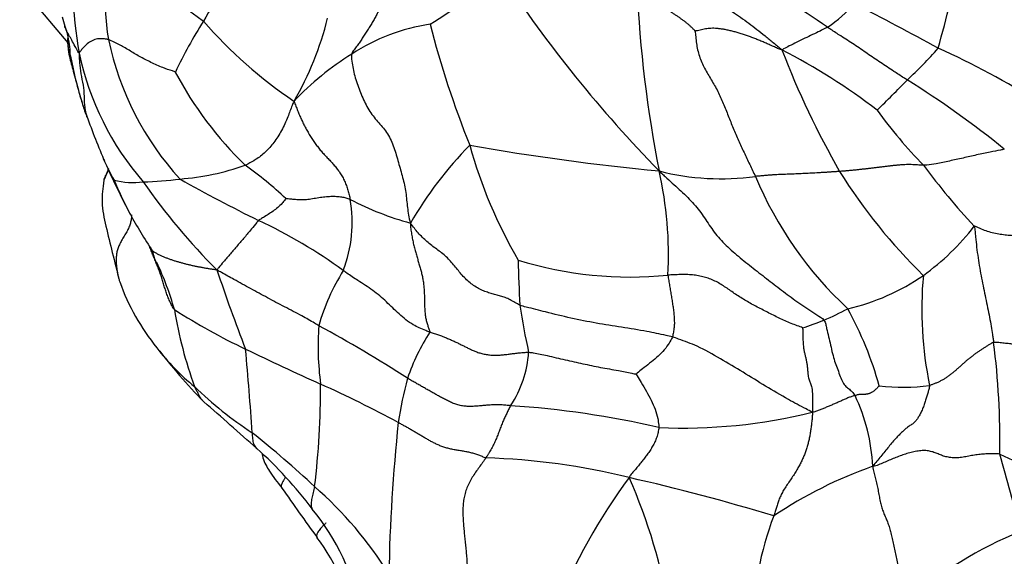
# Model space of a CAD drawing. Units: millimetres. Extents: x 0 to 1464, y 0 to 2760.
# Drawn here: x 174 to 207, y 2153 to 2171 of the extents above; entities that cross this region are included whole.
import ezdxf
from ezdxf import colors
from ezdxf.entities.mleader import LeaderData, LeaderLine
from ezdxf.math import Vec2, Vec3

# ---------------------------------------------------------------- set-up
doc = ezdxf.new("R2010")
doc.units = ezdxf.units.MM
doc.layers.add('DV7_Défaut', color=7, linetype='Continuous')
doc.layers.add('Défaut', color=7, linetype='Continuous')

# ---------------------------------------------------------------- blocks, each defined once
blk = doc.blocks.new('_DOT')
at = {"color": 0}
blk.add_line((0, 0), (-1, 0), dxfattribs=at)
at = {"color": 0, "const_width": 0.333}
blk.add_lwpolyline([(-0.1665, 0, 1), (0.1665, 0, 1)], format="xyb", close=True, dxfattribs=at)
blk = doc.blocks.new('SE6')
at = {"layer": 'DV7_Défaut', "color": 7, "linetype": 'Continuous'}
blk.add_line((117.876, 2238.261), (175.142, 2170.013), dxfattribs=at)
for centre, radius, start, end in [((185.524, 2171.631), 9.126, 164.0633, 189.5362), ((190.086, 2172.228), 14.784, 174.0123, 190.0183), ((219.1, 2148.325), 45.289, 147.0555, 150.3269), ((126.561, 2191.189), 81.009, 344.7104, 346.97018), ((219.764, 2189.586), 21.944, 229.4002, 241.7928), ((164.198, 2207.094), 43.234, 302.5277, 306.4183), ((227.918, 2197.515), 45.647, 213.5246, 224.2553), ((181.52, 2142.543), 34.074, 55.2507, 60.8939), ((236.203, 2173.772), 41.774, 182.5785, 191.1973), ((197.63, 2175.332), 5.826, 304.6398, 316.7066), ((109.618, 1994.942), 199.063, 61.4673, 62.39112), ((190.617, 2175.219), 16.254, 195.4432, 196.5948), ((193.373, 2162.091), 16.14, 147.5752, 154.5842), ((191.771, 2181.249), 15.964, 221.1433, 235.9156), ((173.52, 2173.43), 10.76, 329.8627, 346.1215), ((178.695, 2171.643), 3.808, 196.2526, 200.6024), ((188.459, 2163.972), 6.747, 98.636, 122.9826), ((219.944, 2179.006), 33.557, 194.4308, 201.8199), ((172.155, 2169.552), 3.072, 1.0527, 14.172), ((186.433, 2172.21), 10.127, 191.9126, 222.3639), ((227.431, 2180.541), 30.034, 201.0156, 209.7374), ((189.433, 2150.456), 21.732, 52.6158, 62.7155), ((192.995, 2180.211), 15.649, 312.9036, 318.4264), ((193.147, 2144.15), 28.157, 57.8519, 65.7709), ((188.987, 2172.139), 13.992, 190.4202, 197.5703), ((185.14, 2171.719), 9.832, 192.1106, 220.8724), ((189.926, 2161.35), 9.747, 121.8268, 136.76), ((189.858, 2174.839), 12.501, 207.749, 225.9723), ((167.051, 2204.179), 50.939, 314.301, 315.9283), ((186.854, 2141.706), 31.834, 50.864, 58.1575), ((182.019, 2169.877), 6.67, 197.0955, 201.02), ((188.987, 2172.139), 13.992, 197.5703, 197.856), ((216.279, 2177.642), 16.875, 216, 224.3208), ((200.674, 2176.394), 26.419, 199.3957, 203.0167), ((198.522, 2157.037), 13.597, 135.7017, 149.7441), ((203.224, 2248.753), 83.477, 260.04372, 264.50122), ((204.816, 2170.996), 16.635, 195.5618, 210.2022), ((187.8, 2171.366), 12.616, 204.8176, 208.5095), ((199.094, 2175.931), 24.784, 203.4663, 203.6319), ((199.094, 2175.931), 24.784, 204.0136, 208.2595), ((178.265, 2174.184), 8.825, 274.4542, 289.2197), ((172.93, 2154.385), 14.12, 47.0489, 54.2953), ((197.321, 2173.761), 8.368, 255.4883, 278.0531), ((182.66, 2162.823), 12.881, 356.8702, 12.7208), ((222.722, 2179.451), 22.973, 216.296, 223.0132), ((190.674, 2171.257), 15.161, 202.9542, 207.4783), ((177.373, 2168.061), 2.795, 256.3664, 276.8332), ((177.122, 2180.364), 15.09, 272.2168, 276.9614), ((203.925, 2209.546), 50.733, 240.5098, 243.9214), ((210.497, 2170.504), 13.014, 202.7308, 227.04), ((217.5, 2175.738), 19.044, 212.011, 225.6848), ((196.051, 2178.103), 22.38, 214.9398, 224.934), ((180.229, 2163.907), 4.572, 339.091, 9.8594), ((189.641, 2174.192), 10.695, 242.6809, 254.4676), ((190.674, 2171.257), 15.161, 207.4783, 207.7076), ((189.596, 2170.773), 13.976, 208.0043, 214.0953), ((174.011, 2147.829), 17.852, 54.0179, 64.7616), ((199.255, 2168.96), 8.445, 305.8166, 322.1674), ((179.471, 2163.176), 1.469, 189.3104, 207.5416), ((168.85, 2158.17), 10.295, 15.6542, 25.1587), ((194.237, 2174.97), 12.914, 252.895, 275.7069), ((214.72, 2162.803), 24.281, 180.4147, 184.0305), ((234.653, 2180.434), 57.387, 198.42549, 201.27858), ((190.499, 2158.486), 7.096, 147.7245, 164.3295), ((199.955, 2168.257), 7.467, 282.9464, 304.6126), ((216.575, 2160.94), 12.433, 174.5944, 191.914), ((184.013, 2164.435), 7.549, 199.6852, 219.3019), ((211.632, 2164.157), 21.354, 188.2396, 192.5941), ((197.423, 2168.745), 8.831, 292.6337, 298.4398), ((191.063, 2155.142), 12.071, 15.4573, 28.925), ((193.206, 2163.338), 14.64, 189.3961, 199.9917), ((190.737, 2179.7), 22.249, 237.4394, 244.5565), ((193.427, 2159.701), 9.785, 175.8876, 187.5358), ((162.512, 2121.308), 44.452, 57.0631, 61.5815), ((198.487, 2165.886), 5.783, 286.1036, 293.8004), ((193.031, 2156.495), 6.695, 146.585, 161.5426), ((184.896, 2164.923), 8.551, 218.0543, 230.4253), ((195.252, 2172.831), 21.573, 217.6488, 224.1006), ((180.588, 2156.511), 26.207, 358.974, 7.2808), ((235.802, 2273.165), 126.011, 244.31106, 245.58979), ((87.531, 2150.789), 94.062, 3.64396, 5.37992), ((187.118, 2159.728), 3.681, 326.2921, 356.4598), ((188.767, 2167.965), 13.402, 225.9488, 236.6677), ((156.447, 2158.262), 27.28, 352.9979, 0.3282), ((167.543, 2122.344), 39.538, 61.5694, 65.8379), ((197.741, 2155.513), 11.487, 164.3332, 171.9916), ((203.493, 2165.308), 6.995, 263.4678, 277.5246), ((196.073, 2155.301), 6.414, 2.9087, 25.1822), ((91.429, 2056.003), 134.791, 48.0367, 49.05616), ((188.168, 2126.548), 31.202, 76.944, 86.3024), ((196.009, 2175.451), 18.525, 267.5476, 283.7922), ((243.849, 2150.968), 57.81, 173.89774, 179.01675), ((160.37, 2130.273), 33.828, 46.8078, 51.5551), ((171.981, 2145.534), 14.358, 37.0018, 48.1647), ((160.731, 2142.349), 48.052, 13.3136, 16.5566), ((210.819, 2164.038), 8.953, 243.2641, 276.4129), ((188.645, 2132.801), 23.12, 76.0821, 88.2824), ((207.482, 2141.449), 15.034, 109.4367, 123.8122), ((210.417, 2143.217), 20.184, 143.4316, 158.025), ((179.104, 2088.385), 68.542, 73.02468, 77.27119), ((176.323, 2147.376), 19.537, 9.6366, 23.7434), ((264.339, 2212.007), 99.873, 214.88342, 216.0642), ((174.948, 2145.105), 13.045, 31.6988, 48.903), ((177.274, 2149.13), 7.972, 11.0707, 39.258), ((209.842, 2149.909), 11.459, 159.4028, 178.6125), ((212.805, 2140.433), 14.027, 112.2585, 130.8381), ((177.503, 2148.686), 7.598, 11.6042, 36.5657)]:
    blk.add_arc(centre, radius, start, end, dxfattribs=at)
for points in [[(176.749, 2174.137), (176.732, 2174.089), (176.71, 2173.989), (176.711, 2173.83), (176.755, 2173.659), (176.834, 2173.481), (176.931, 2173.305), (177.029, 2173.134), (177.123, 2172.971), (177.219, 2172.815), (177.324, 2172.663), (177.44, 2172.514), (177.567, 2172.369), (177.703, 2172.229), (177.851, 2172.094), (178.009, 2171.963), (178.175, 2171.835), (178.348, 2171.712), (178.528, 2171.592), (178.711, 2171.474), (178.894, 2171.357), (179.071, 2171.239), (179.241, 2171.119), (179.409, 2170.997), (179.579, 2170.874), (179.694, 2170.792), (179.749, 2170.746)], [(186.707, 2173.092), (186.675, 2173.023), (186.614, 2172.921), (186.523, 2172.768), (186.433, 2172.614), (186.345, 2172.459), (186.262, 2172.304), (186.183, 2172.149), (186.11, 2171.994), (186.04, 2171.841), (185.972, 2171.69), (185.906, 2171.541), (185.84, 2171.396), (185.774, 2171.254), (185.707, 2171.115), (185.637, 2170.979), (185.563, 2170.843), (185.485, 2170.707), (185.403, 2170.571), (185.318, 2170.436), (185.232, 2170.301), (185.145, 2170.168), (185.058, 2170.038), (184.966, 2169.907), (184.864, 2169.771), (184.796, 2169.683), (184.785, 2169.632)], [(196.453, 2170.399), (196.444, 2170.413), (196.402, 2170.46), (196.335, 2170.528), (196.264, 2170.596), (196.187, 2170.662), (196.106, 2170.727), (196.021, 2170.79), (195.934, 2170.851), (195.846, 2170.912), (195.757, 2170.971), (195.667, 2171.03), (195.577, 2171.089), (195.486, 2171.147), (195.393, 2171.204), (195.3, 2171.26), (195.208, 2171.317), (195.116, 2171.375), (195.027, 2171.435), (194.942, 2171.496), (194.859, 2171.56), (194.779, 2171.625), (194.7, 2171.691), (194.623, 2171.757), (194.547, 2171.824), (194.497, 2171.87), (194.472, 2171.892)], [(196.453, 2170.399), (196.45, 2170.359), (196.465, 2170.211), (196.489, 2169.991), (196.529, 2169.773), (196.588, 2169.557), (196.669, 2169.347), (196.768, 2169.144), (196.879, 2168.948), (196.996, 2168.755), (197.11, 2168.561), (197.217, 2168.362), (197.314, 2168.159), (197.404, 2167.952), (197.489, 2167.743), (197.572, 2167.533), (197.654, 2167.322), (197.739, 2167.112), (197.825, 2166.904), (197.915, 2166.696), (198.009, 2166.49), (198.106, 2166.286), (198.203, 2166.082), (198.3, 2165.879), (198.397, 2165.677), (198.461, 2165.542), (198.494, 2165.475)], [(199.395, 2169.77), (199.332, 2169.783), (199.243, 2169.821), (199.104, 2169.887), (198.964, 2169.951), (198.823, 2170.013), (198.683, 2170.073), (198.542, 2170.13), (198.402, 2170.185), (198.261, 2170.236), (198.12, 2170.285), (197.98, 2170.33), (197.841, 2170.371), (197.703, 2170.407), (197.568, 2170.439), (197.437, 2170.466), (197.311, 2170.485), (197.194, 2170.499), (197.084, 2170.505), (196.983, 2170.503), (196.887, 2170.496), (196.796, 2170.484), (196.708, 2170.467), (196.62, 2170.446), (196.528, 2170.424), (196.465, 2170.41), (196.453, 2170.399)], [(184.785, 2169.632), (184.77, 2169.556), (184.788, 2169.389), (184.826, 2169.137), (184.885, 2168.886), (184.964, 2168.635), (185.056, 2168.385), (185.158, 2168.138), (185.27, 2167.9), (185.399, 2167.678), (185.546, 2167.479), (185.705, 2167.298), (185.864, 2167.119), (186.007, 2166.923), (186.125, 2166.7), (186.219, 2166.456), (186.298, 2166.203), (186.372, 2165.947), (186.445, 2165.692), (186.516, 2165.437), (186.578, 2165.182), (186.623, 2164.926), (186.651, 2164.671), (186.675, 2164.416), (186.712, 2164.161), (186.745, 2163.991), (186.777, 2163.888)], [(182.825, 2168.028), (182.846, 2167.969), (182.887, 2167.864), (182.947, 2167.709), (183.009, 2167.558), (183.074, 2167.409), (183.144, 2167.261), (183.22, 2167.115), (183.301, 2166.972), (183.386, 2166.831), (183.475, 2166.694), (183.569, 2166.56), (183.666, 2166.431), (183.768, 2166.308), (183.874, 2166.191), (183.982, 2166.078), (184.09, 2165.965), (184.195, 2165.848), (184.295, 2165.725), (184.388, 2165.595), (184.472, 2165.458), (184.545, 2165.313), (184.605, 2165.162), (184.655, 2165.006), (184.698, 2164.848), (184.724, 2164.742), (184.733, 2164.69)], [(175.759, 2167.604), (175.769, 2167.564), (175.78, 2167.524), (175.793, 2167.485)], [(176.521, 2165.743), (176.481, 2165.616), (176.425, 2165.485), (176.364, 2165.342)], [(195.225, 2165.66), (195.332, 2165.555), (195.49, 2165.41), (195.727, 2165.194), (195.965, 2164.979), (196.197, 2164.761), (196.412, 2164.538), (196.601, 2164.304), (196.767, 2164.064), (196.924, 2163.822), (197.092, 2163.584), (197.282, 2163.353), (197.498, 2163.13), (197.732, 2162.916), (197.978, 2162.707), (198.231, 2162.504), (198.486, 2162.303), (198.742, 2162.104), (198.997, 2161.905), (199.253, 2161.707), (199.51, 2161.511), (199.771, 2161.319), (200.036, 2161.132), (200.304, 2160.951), (200.576, 2160.775), (200.758, 2160.66), (200.821, 2160.594)], [(204.207, 2165.852), (204.171, 2165.852), (204.1, 2165.856), (203.996, 2165.863), (203.891, 2165.869), (203.786, 2165.875), (203.678, 2165.876), (203.566, 2165.873), (203.449, 2165.866), (203.33, 2165.856), (203.207, 2165.843), (203.084, 2165.829), (202.959, 2165.814), (202.835, 2165.799), (202.711, 2165.783), (202.587, 2165.768), (202.463, 2165.753), (202.339, 2165.739), (202.215, 2165.725), (202.091, 2165.711), (201.967, 2165.697), (201.844, 2165.685), (201.72, 2165.673), (201.597, 2165.662), (201.475, 2165.652), (201.393, 2165.646), (201.352, 2165.643)], [(201.352, 2165.643), (201.312, 2165.64), (201.232, 2165.634), (201.112, 2165.626), (200.992, 2165.618), (200.873, 2165.61), (200.754, 2165.603), (200.635, 2165.596), (200.517, 2165.589), (200.399, 2165.582), (200.28, 2165.576), (200.162, 2165.57), (200.044, 2165.564), (199.926, 2165.558), (199.809, 2165.553), (199.692, 2165.549), (199.575, 2165.545), (199.458, 2165.541), (199.341, 2165.536), (199.224, 2165.532), (199.106, 2165.525), (198.986, 2165.517), (198.865, 2165.507), (198.742, 2165.496), (198.618, 2165.484), (198.535, 2165.477), (198.494, 2165.475)], [(186.777, 2163.888), (186.775, 2163.809), (186.79, 2163.689), (186.817, 2163.51), (186.848, 2163.335), (186.884, 2163.165), (186.924, 2163.001), (186.968, 2162.844), (187.013, 2162.692), (187.058, 2162.544), (187.102, 2162.399), (187.142, 2162.254), (187.177, 2162.107), (187.206, 2161.956), (187.228, 2161.802), (187.243, 2161.644), (187.251, 2161.482), (187.255, 2161.319), (187.257, 2161.154), (187.262, 2160.991), (187.272, 2160.832), (187.292, 2160.683), (187.323, 2160.544), (187.363, 2160.415), (187.408, 2160.294), (187.44, 2160.217), (187.443, 2160.182)], [(190.498, 2161.096), (190.437, 2161.122), (190.327, 2161.195), (190.162, 2161.288), (190, 2161.36), (189.839, 2161.412), (189.68, 2161.455), (189.517, 2161.497), (189.351, 2161.549), (189.18, 2161.619), (189.009, 2161.712), (188.841, 2161.827), (188.682, 2161.962), (188.537, 2162.112), (188.404, 2162.273), (188.278, 2162.436), (188.145, 2162.594), (188, 2162.741), (187.84, 2162.876), (187.671, 2163.001), (187.501, 2163.127), (187.338, 2163.259), (187.185, 2163.402), (187.043, 2163.554), (186.911, 2163.714), (186.827, 2163.822), (186.777, 2163.888)], [(200.091, 2160.33), (200.059, 2160.354), (199.916, 2160.401), (199.706, 2160.478), (199.501, 2160.564), (199.3, 2160.658), (199.103, 2160.758), (198.905, 2160.859), (198.706, 2160.959), (198.509, 2161.06), (198.315, 2161.165), (198.128, 2161.273), (197.949, 2161.386), (197.776, 2161.502), (197.611, 2161.617), (197.448, 2161.729), (197.285, 2161.832), (197.117, 2161.922), (196.94, 2161.998), (196.755, 2162.058), (196.561, 2162.102), (196.358, 2162.128), (196.151, 2162.14), (195.941, 2162.139), (195.731, 2162.132), (195.591, 2162.124), (195.521, 2162.12)], [(195.521, 2162.12), (195.523, 2162.09), (195.533, 2162.028), (195.548, 2161.936), (195.563, 2161.844), (195.578, 2161.753), (195.594, 2161.663), (195.609, 2161.573), (195.625, 2161.483), (195.64, 2161.393), (195.655, 2161.304), (195.67, 2161.215), (195.683, 2161.127), (195.696, 2161.038), (195.708, 2160.95), (195.719, 2160.862), (195.728, 2160.774), (195.734, 2160.687), (195.739, 2160.599), (195.741, 2160.513), (195.74, 2160.427), (195.734, 2160.343), (195.723, 2160.261), (195.709, 2160.18), (195.695, 2160.099), (195.685, 2160.045), (195.676, 2160.021)], [(200.091, 2160.33), (200.103, 2160.305), (200.104, 2160.195), (200.106, 2160.028), (200.11, 2159.864), (200.12, 2159.71), (200.139, 2159.573), (200.166, 2159.452), (200.195, 2159.341), (200.223, 2159.227), (200.243, 2159.104), (200.258, 2158.972), (200.269, 2158.843), (200.28, 2158.726), (200.296, 2158.632), (200.317, 2158.559), (200.341, 2158.5), (200.367, 2158.444), (200.391, 2158.378), (200.411, 2158.293), (200.424, 2158.184), (200.431, 2158.053), (200.434, 2157.91), (200.435, 2157.763), (200.436, 2157.615), (200.437, 2157.517), (200.426, 2157.461)], [(187.443, 2160.182), (187.492, 2160.166), (187.59, 2160.139), (187.735, 2160.093), (187.874, 2160.042), (188.008, 2159.987), (188.137, 2159.93), (188.262, 2159.873), (188.384, 2159.815), (188.502, 2159.758), (188.617, 2159.7), (188.731, 2159.643), (188.847, 2159.587), (188.969, 2159.533), (189.099, 2159.485), (189.239, 2159.445), (189.39, 2159.417), (189.546, 2159.402), (189.704, 2159.399), (189.861, 2159.407), (190.016, 2159.423), (190.17, 2159.443), (190.323, 2159.463), (190.478, 2159.481), (190.634, 2159.495), (190.739, 2159.503), (190.792, 2159.501)], [(206.584, 2159.832), (206.549, 2159.828), (206.489, 2159.791), (206.398, 2159.736), (206.307, 2159.679), (206.217, 2159.622), (206.127, 2159.562), (206.038, 2159.501), (205.949, 2159.438), (205.861, 2159.372), (205.774, 2159.304), (205.687, 2159.233), (205.602, 2159.161), (205.517, 2159.086), (205.433, 2159.01), (205.348, 2158.935), (205.263, 2158.86), (205.175, 2158.788), (205.086, 2158.718), (204.995, 2158.651), (204.902, 2158.59), (204.806, 2158.536), (204.708, 2158.487), (204.609, 2158.445), (204.509, 2158.406), (204.443, 2158.383), (204.409, 2158.374)], [(210.893, 2159.752), (210.817, 2159.73), (210.702, 2159.705), (210.527, 2159.673), (210.351, 2159.646), (210.174, 2159.622), (209.996, 2159.604), (209.816, 2159.592), (209.635, 2159.588), (209.453, 2159.591), (209.271, 2159.602), (209.089, 2159.619), (208.906, 2159.639), (208.724, 2159.659), (208.544, 2159.675), (208.364, 2159.689), (208.185, 2159.7), (208.007, 2159.711), (207.829, 2159.723), (207.652, 2159.737), (207.473, 2159.753), (207.295, 2159.77), (207.118, 2159.789), (206.94, 2159.808), (206.757, 2159.827), (206.639, 2159.84), (206.584, 2159.832)], [(190.18, 2157.685), (190.127, 2157.69), (190.018, 2157.701), (189.856, 2157.713), (189.692, 2157.716), (189.529, 2157.711), (189.365, 2157.699), (189.201, 2157.683), (189.036, 2157.668), (188.872, 2157.659), (188.708, 2157.659), (188.548, 2157.675), (188.392, 2157.709), (188.243, 2157.76), (188.102, 2157.822), (187.966, 2157.891), (187.834, 2157.962), (187.703, 2158.034), (187.574, 2158.106), (187.446, 2158.178), (187.318, 2158.25), (187.19, 2158.323), (187.063, 2158.396), (186.936, 2158.469), (186.808, 2158.542), (186.723, 2158.59), (186.681, 2158.615)], [(202.697, 2158.359), (202.691, 2158.351), (202.663, 2158.32), (202.623, 2158.278), (202.584, 2158.241), (202.547, 2158.209), (202.512, 2158.182), (202.479, 2158.159), (202.447, 2158.14), (202.416, 2158.123), (202.386, 2158.109), (202.356, 2158.096), (202.327, 2158.086), (202.299, 2158.079), (202.271, 2158.074), (202.242, 2158.071), (202.214, 2158.07), (202.184, 2158.07), (202.154, 2158.071), (202.122, 2158.071), (202.087, 2158.071), (202.05, 2158.068), (202.01, 2158.063), (201.967, 2158.055), (201.923, 2158.044), (201.894, 2158.035), (201.877, 2158.03)], [(204.409, 2158.374), (204.404, 2158.326), (204.382, 2158.239), (204.348, 2158.108), (204.309, 2157.974), (204.264, 2157.833), (204.213, 2157.684), (204.153, 2157.536), (204.089, 2157.401), (204.025, 2157.287), (203.962, 2157.198), (203.904, 2157.131), (203.85, 2157.081), (203.797, 2157.043), (203.743, 2157.008), (203.681, 2156.967), (203.606, 2156.909), (203.513, 2156.827), (203.404, 2156.722), (203.282, 2156.596), (203.152, 2156.451), (203.019, 2156.293), (202.884, 2156.128), (202.75, 2155.961), (202.617, 2155.797), (202.527, 2155.691), (202.479, 2155.626)], [(201.877, 2158.03), (201.862, 2158.026), (201.825, 2158.016), (201.77, 2158), (201.715, 2157.981), (201.658, 2157.959), (201.6, 2157.935), (201.541, 2157.909), (201.482, 2157.882), (201.421, 2157.855), (201.36, 2157.828), (201.299, 2157.801), (201.238, 2157.774), (201.177, 2157.747), (201.116, 2157.721), (201.054, 2157.695), (200.993, 2157.669), (200.932, 2157.643), (200.87, 2157.618), (200.809, 2157.593), (200.749, 2157.569), (200.689, 2157.544), (200.629, 2157.52), (200.569, 2157.496), (200.509, 2157.473), (200.469, 2157.457), (200.426, 2157.461)], [(190.18, 2157.685), (190.169, 2157.664), (190.147, 2157.621), (190.113, 2157.557), (190.08, 2157.492), (190.047, 2157.425), (190.014, 2157.358), (189.982, 2157.289), (189.951, 2157.218), (189.919, 2157.146), (189.889, 2157.072), (189.859, 2156.997), (189.83, 2156.92), (189.801, 2156.843), (189.772, 2156.766), (189.743, 2156.689), (189.712, 2156.612), (189.68, 2156.536), (189.646, 2156.46), (189.61, 2156.384), (189.572, 2156.307), (189.532, 2156.23), (189.488, 2156.152), (189.442, 2156.074), (189.393, 2155.995), (189.359, 2155.941), (189.338, 2155.911)], [(200.426, 2157.461), (200.432, 2157.401), (200.423, 2157.299), (200.408, 2157.145), (200.389, 2156.99), (200.368, 2156.837), (200.344, 2156.687), (200.315, 2156.541), (200.28, 2156.398), (200.241, 2156.259), (200.195, 2156.123), (200.142, 2155.987), (200.083, 2155.851), (200.016, 2155.714), (199.941, 2155.574), (199.856, 2155.429), (199.76, 2155.277), (199.654, 2155.123), (199.547, 2154.969), (199.449, 2154.815), (199.368, 2154.664), (199.303, 2154.516), (199.251, 2154.371), (199.205, 2154.229), (199.16, 2154.087), (199.129, 2153.992), (199.115, 2153.94)], [(189.338, 2155.911), (189.3, 2155.919), (189.222, 2155.955), (189.1, 2156.006), (188.97, 2156.05), (188.833, 2156.086), (188.691, 2156.117), (188.547, 2156.142), (188.402, 2156.165), (188.258, 2156.189), (188.116, 2156.219), (187.978, 2156.255), (187.845, 2156.301), (187.717, 2156.353), (187.595, 2156.411), (187.476, 2156.473), (187.36, 2156.538), (187.247, 2156.603), (187.135, 2156.669), (187.025, 2156.734), (186.915, 2156.8), (186.806, 2156.864), (186.696, 2156.928), (186.587, 2156.99), (186.477, 2157.052), (186.403, 2157.093), (186.366, 2157.113)], [(195.216, 2156.943), (195.216, 2156.915), (195.204, 2156.86), (195.186, 2156.778), (195.166, 2156.696), (195.143, 2156.615), (195.115, 2156.535), (195.081, 2156.458), (195.042, 2156.383), (195.002, 2156.31), (194.96, 2156.237), (194.915, 2156.167), (194.869, 2156.099), (194.822, 2156.032), (194.774, 2155.966), (194.725, 2155.901), (194.676, 2155.837), (194.626, 2155.774), (194.574, 2155.71), (194.523, 2155.647), (194.47, 2155.584), (194.417, 2155.521), (194.362, 2155.458), (194.307, 2155.394), (194.252, 2155.331), (194.216, 2155.288), (194.206, 2155.242)], [(206.791, 2156.042), (206.731, 2156.054), (206.602, 2156.051), (206.411, 2156.048), (206.22, 2156.043), (206.027, 2156.024), (205.834, 2155.99), (205.64, 2155.95), (205.448, 2155.92), (205.261, 2155.91), (205.085, 2155.924), (204.922, 2155.96), (204.772, 2156.014), (204.63, 2156.075), (204.485, 2156.127), (204.328, 2156.159), (204.155, 2156.164), (203.971, 2156.141), (203.781, 2156.099), (203.591, 2156.044), (203.404, 2155.978), (203.218, 2155.906), (203.036, 2155.83), (202.855, 2155.751), (202.674, 2155.675), (202.554, 2155.628), (202.479, 2155.626)], [(189.338, 2155.911), (189.304, 2155.861), (189.228, 2155.755), (189.11, 2155.592), (188.991, 2155.426), (188.878, 2155.254), (188.778, 2155.078), (188.695, 2154.895), (188.631, 2154.708), (188.588, 2154.516), (188.565, 2154.324), (188.558, 2154.131), (188.561, 2153.936), (188.573, 2153.74), (188.589, 2153.539), (188.608, 2153.336), (188.629, 2153.13), (188.651, 2152.922), (188.672, 2152.712), (188.69, 2152.502), (188.703, 2152.29), (188.709, 2152.078), (188.708, 2151.864), (188.699, 2151.651), (188.684, 2151.437), (188.672, 2151.294), (188.664, 2151.222)], [(202.479, 2155.626), (202.48, 2155.548), (202.516, 2155.43), (202.564, 2155.248), (202.608, 2155.061), (202.648, 2154.868), (202.685, 2154.672), (202.721, 2154.48), (202.761, 2154.301), (202.811, 2154.137), (202.87, 2153.988), (202.933, 2153.845), (202.994, 2153.699), (203.049, 2153.54), (203.098, 2153.364), (203.143, 2153.172), (203.185, 2152.967), (203.228, 2152.756), (203.272, 2152.543), (203.317, 2152.33), (203.364, 2152.117), (203.413, 2151.906), (203.464, 2151.695), (203.516, 2151.486), (203.569, 2151.276), (203.604, 2151.137), (203.632, 2151.045)]]:
    blk.add_open_spline(points, degree=3, dxfattribs=at)
for points, knots in [([(195.858, 2172.059), (195.906, 2172.03), (196.004, 2171.971), (196.2, 2171.855), (196.455, 2171.717), (196.78, 2171.569), (197.106, 2171.42), (197.415, 2171.254), (197.708, 2171.072), (197.991, 2170.881), (198.268, 2170.68), (198.542, 2170.47), (198.82, 2170.247), (199.053, 2170.057), (199.243, 2169.9), (199.337, 2169.822), (199.395, 2169.77)], [0, 0, 0, 0, 0.041667, 0.083333, 0.166667, 0.25, 0.333333, 0.416667, 0.5, 0.583333, 0.666667, 0.75, 0.833333, 0.916667, 0.958333, 1, 1, 1, 1]), ([(175.527, 2169.656), (175.512, 2169.678), (175.467, 2169.757), (175.38, 2169.912), (175.279, 2170.107), (175.179, 2170.27), (175.106, 2170.415), (175.061, 2170.516), (175.042, 2170.571), (175.039, 2170.577)], [0, 0, 0, 0, 0.0487941, 0.1951763, 0.3903526, 0.5855289, 0.7807052, 0.9758815, 1, 1, 1, 1]), ([(200.941, 2170.539), (200.921, 2170.527), (200.837, 2170.486), (200.67, 2170.402), (200.436, 2170.289), (200.172, 2170.165), (199.903, 2170.037), (199.659, 2169.915), (199.492, 2169.827), (199.413, 2169.784), (199.395, 2169.77)], [0, 0, 0, 0, 0.041667, 0.166667, 0.333333, 0.5, 0.666667, 0.833333, 0.958333, 1, 1, 1, 1]), ([(203.648, 2168.749), (203.611, 2168.773), (203.458, 2168.871), (203.154, 2169.066), (202.74, 2169.341), (202.293, 2169.646), (201.848, 2169.951), (201.432, 2170.22), (201.129, 2170.416), (200.979, 2170.514), (200.941, 2170.539)], [0, 0, 0, 0, 0.041667, 0.166667, 0.333333, 0.5, 0.666667, 0.833333, 0.958333, 1, 1, 1, 1]), ([(175.147, 2170.169), (175.145, 2170.056), (175.141, 2169.864), (175.2, 2169.488), (175.345, 2169.009), (175.462, 2168.542), (175.575, 2168.147), (175.619, 2168), (175.644, 2167.916)], [0, 0, 0, 0, 0.141589, 0.284199, 0.507224, 0.788219, 0.897715, 1, 1, 1, 1]), ([(175.226, 2169.608), (175.223, 2169.622), (175.199, 2169.699), (175.157, 2169.853), (175.146, 2170.022), (175.146, 2170.128), (175.147, 2170.163)], [0, 0, 0, 0, 0.098931, 0.395724, 0.791447, 1, 1, 1, 1]), ([(176.524, 2170.119), (176.505, 2170.126), (176.431, 2170.137), (176.283, 2170.157), (176.104, 2170.142), (175.924, 2170.067), (175.762, 2169.948), (175.64, 2169.82), (175.571, 2169.724), (175.537, 2169.676), (175.527, 2169.656)], [0, 0, 0, 0, 0.041667, 0.166667, 0.333333, 0.5, 0.666667, 0.833333, 0.958333, 1, 1, 1, 1]), ([(178.795, 2169.019), (178.771, 2169.032), (178.621, 2169.078), (178.338, 2169.177), (177.964, 2169.344), (177.573, 2169.547), (177.223, 2169.76), (176.904, 2169.949), (176.67, 2170.056), (176.553, 2170.109), (176.524, 2170.119)], [0, 0, 0, 0, 0.041667, 0.166667, 0.333333, 0.5, 0.666667, 0.833333, 0.958333, 1, 1, 1, 1]), ([(175.527, 2169.656), (175.528, 2169.612), (175.533, 2169.479), (175.548, 2169.215), (175.599, 2168.861), (175.69, 2168.485), (175.696, 2168.095), (175.714, 2167.799), (175.75, 2167.639), (175.759, 2167.604)], [0, 0, 0, 0, 0.047314, 0.189255, 0.37851, 0.567764, 0.757019, 0.946274, 1, 1, 1, 1]), ([(182.825, 2168.028), (182.791, 2167.97), (182.728, 2167.797), (182.603, 2167.454), (182.409, 2167.022), (182.151, 2166.617), (181.853, 2166.289), (181.554, 2166.054), (181.319, 2165.925), (181.201, 2165.864), (181.17, 2165.851)], [0, 0, 0, 0, 0.041667, 0.166667, 0.333333, 0.5, 0.666667, 0.833333, 0.958333, 1, 1, 1, 1]), ([(206.946, 2166.398), (206.896, 2166.383), (206.741, 2166.353), (206.43, 2166.293), (206.005, 2166.203), (205.543, 2166.099), (205.086, 2165.995), (204.667, 2165.905), (204.379, 2165.865), (204.24, 2165.853), (204.207, 2165.852)], [0, 0, 0, 0, 0.041667, 0.166667, 0.333333, 0.5, 0.666667, 0.833333, 0.958333, 1, 1, 1, 1]), ([(176.529, 2165.68), (176.521, 2165.666), (176.495, 2165.624), (176.452, 2165.553), (176.405, 2165.467), (176.378, 2165.396), (176.366, 2165.354), (176.364, 2165.343)], [0, 0, 0, 0, 0.128913, 0.390084, 0.651256, 0.912428, 1, 1, 1, 1]), ([(176.364, 2165.342), (176.33, 2165.068), (176.267, 2164.56), (176.444, 2163.743), (176.667, 2162.84), (176.81, 2162.267), (176.9, 2161.909)], [0, 0, 0, 0, 0.19822, 0.431925, 0.699895, 1, 1, 1, 1]), ([(182.551, 2164.72), (182.548, 2164.713), (182.5, 2164.658), (182.41, 2164.542), (182.274, 2164.41), (182.113, 2164.291), (181.95, 2164.181), (181.798, 2164.087), (181.689, 2164.023), (181.636, 2163.99), (181.623, 2163.978)], [0, 0, 0, 0, 0.041667, 0.166667, 0.333333, 0.5, 0.666667, 0.833333, 0.958333, 1, 1, 1, 1]), ([(184.733, 2164.69), (184.712, 2164.698), (184.668, 2164.713), (184.576, 2164.741), (184.449, 2164.769), (184.273, 2164.788), (184.081, 2164.79), (183.878, 2164.775), (183.667, 2164.746), (183.451, 2164.708), (183.241, 2164.677), (183.048, 2164.672), (182.87, 2164.683), (182.734, 2164.698), (182.626, 2164.711), (182.571, 2164.718), (182.551, 2164.72)], [0, 0, 0, 0, 0.041667, 0.083333, 0.166667, 0.25, 0.333333, 0.416667, 0.5, 0.583333, 0.666667, 0.75, 0.833333, 0.916667, 0.958333, 1, 1, 1, 1]), ([(177.31, 2164.173), (177.31, 2164.17), (177.307, 2164.121), (177.299, 2164.027), (177.273, 2163.888), (177.224, 2163.745), (177.15, 2163.597), (177.06, 2163.446), (176.97, 2163.297), (176.893, 2163.15), (176.837, 2163.009), (176.804, 2162.873), (176.788, 2162.742), (176.784, 2162.614), (176.79, 2162.488), (176.802, 2162.363), (176.82, 2162.239), (176.845, 2162.116), (176.873, 2162), (176.895, 2161.925), (176.906, 2161.891)], [0, 0, 0, 0, 0.004577, 0.063736, 0.122894, 0.182053, 0.241212, 0.30037, 0.359529, 0.418688, 0.477846, 0.537005, 0.596163, 0.655322, 0.714481, 0.773639, 0.832798, 0.891957, 0.951115, 1, 1, 1, 1]), ([(181.623, 2163.978), (181.602, 2163.957), (181.52, 2163.858), (181.361, 2163.663), (181.144, 2163.401), (180.9, 2163.12), (180.664, 2162.847), (180.451, 2162.597), (180.302, 2162.418), (180.228, 2162.328), (180.208, 2162.296)], [0, 0, 0, 0, 0.041667, 0.166667, 0.333333, 0.5, 0.666667, 0.833333, 0.958333, 1, 1, 1, 1]), ([(208.49, 2163.382), (208.453, 2163.387), (208.38, 2163.395), (208.233, 2163.413), (208.05, 2163.431), (207.832, 2163.443), (207.616, 2163.449), (207.401, 2163.453), (207.186, 2163.462), (206.971, 2163.48), (206.754, 2163.51), (206.538, 2163.555), (206.327, 2163.618), (206.16, 2163.69), (206.023, 2163.753), (205.953, 2163.786), (205.924, 2163.78)], [0, 0, 0, 0, 0.041667, 0.083333, 0.166667, 0.25, 0.333333, 0.416667, 0.5, 0.583333, 0.666667, 0.75, 0.833333, 0.916667, 0.958333, 1, 1, 1, 1]), ([(205.924, 2163.78), (205.943, 2163.726), (205.953, 2163.606), (205.974, 2163.362), (206.005, 2163.067), (206.053, 2162.709), (206.11, 2162.357), (206.174, 2162.014), (206.243, 2161.678), (206.312, 2161.344), (206.381, 2161.013), (206.444, 2160.689), (206.5, 2160.379), (206.538, 2160.143), (206.565, 2159.964), (206.578, 2159.876), (206.584, 2159.832)], [0, 0, 0, 0, 0.041667, 0.083333, 0.166667, 0.25, 0.333333, 0.416667, 0.5, 0.583333, 0.666667, 0.75, 0.833333, 0.916667, 0.958333, 1, 1, 1, 1]), ([(178.763, 2160.948), (178.731, 2160.984), (178.674, 2161.083), (178.601, 2161.234), (178.538, 2161.388), (178.482, 2161.544), (178.432, 2161.703), (178.384, 2161.862), (178.335, 2162.021), (178.283, 2162.179), (178.226, 2162.335), (178.165, 2162.489), (178.102, 2162.642), (178.039, 2162.795), (177.978, 2162.948), (177.939, 2163.049), (177.919, 2163.1)], [0, 0, 0, 0, 0.071447, 0.142895, 0.214342, 0.285789, 0.357237, 0.428684, 0.500131, 0.571579, 0.643026, 0.714473, 0.785921, 0.857368, 0.928815, 1, 1, 1, 1]), ([(180.208, 2162.296), (180.161, 2162.3), (180.087, 2162.311), (179.976, 2162.328), (179.866, 2162.346), (179.757, 2162.365), (179.648, 2162.385), (179.539, 2162.406), (179.43, 2162.429), (179.32, 2162.454), (179.211, 2162.48), (179.102, 2162.507), (178.993, 2162.536), (178.886, 2162.567), (178.779, 2162.599), (178.672, 2162.634), (178.568, 2162.671), (178.464, 2162.712), (178.363, 2162.755), (178.263, 2162.8), (178.165, 2162.849), (178.084, 2162.895), (178.039, 2162.926), (178.021, 2162.939)], [0, 0, 0, 0, 0.0484381, 0.0968763, 0.1453144, 0.1937525, 0.2421907, 0.2906288, 0.339067, 0.3875051, 0.4359432, 0.4843814, 0.5328195, 0.5812576, 0.6296958, 0.6781339, 0.7265721, 0.7750102, 0.8234483, 0.8718865, 0.9203246, 0.9687627, 1, 1, 1, 1]), ([(183.667, 2160.403), (183.619, 2160.431), (183.429, 2160.543), (183.048, 2160.766), (182.498, 2161.04), (181.922, 2161.352), (181.351, 2161.661), (180.831, 2161.945), (180.457, 2162.155), (180.27, 2162.259), (180.208, 2162.296)], [0, 0, 0, 0, 0.041667, 0.166667, 0.333333, 0.5, 0.666667, 0.833333, 0.958333, 1, 1, 1, 1]), ([(187.443, 2160.182), (187.394, 2160.198), (187.198, 2160.271), (186.817, 2160.442), (186.382, 2160.794), (185.969, 2161.219), (185.51, 2161.611), (185.032, 2161.909), (184.699, 2162.131), (184.539, 2162.246), (184.5, 2162.276)], [0, 0, 0, 0, 0.041667, 0.166667, 0.333333, 0.5, 0.666667, 0.833333, 0.958333, 1, 1, 1, 1]), ([(195.676, 2160.021), (195.604, 2160.041), (195.315, 2160.102), (194.735, 2160.225), (193.95, 2160.348), (193.089, 2160.483), (192.229, 2160.654), (191.44, 2160.848), (190.862, 2160.999), (190.565, 2161.069), (190.498, 2161.096)], [0, 0, 0, 0, 0.041667, 0.166667, 0.333333, 0.5, 0.666667, 0.833333, 0.958333, 1, 1, 1, 1]), ([(200.821, 2160.594), (200.86, 2160.553), (200.88, 2160.455), (200.924, 2160.259), (200.98, 2160.03), (201.046, 2159.744), (201.109, 2159.455), (201.183, 2159.194), (201.268, 2158.967), (201.351, 2158.738), (201.433, 2158.514), (201.536, 2158.358), (201.654, 2158.267), (201.751, 2158.186), (201.825, 2158.103), (201.86, 2158.057), (201.877, 2158.03)], [0, 0, 0, 0, 0.041667, 0.083333, 0.166667, 0.25, 0.333333, 0.416667, 0.5, 0.583333, 0.666667, 0.75, 0.833333, 0.916667, 0.958333, 1, 1, 1, 1]), ([(195.676, 2160.021), (195.668, 2159.998), (195.618, 2159.913), (195.525, 2159.738), (195.355, 2159.525), (195.136, 2159.318), (194.901, 2159.124), (194.68, 2158.95), (194.521, 2158.825), (194.442, 2158.763), (194.434, 2158.757)], [0, 0, 0, 0, 0.041667, 0.166667, 0.333333, 0.5, 0.666667, 0.833333, 0.958333, 1, 1, 1, 1]), ([(200.426, 2157.461), (200.352, 2157.506), (200.07, 2157.647), (199.55, 2157.923), (198.837, 2158.346), (198.077, 2158.82), (197.306, 2159.286), (196.588, 2159.691), (196.027, 2159.899), (195.747, 2160), (195.676, 2160.021)], [0, 0, 0, 0, 0.041667, 0.166667, 0.333333, 0.5, 0.666667, 0.833333, 0.958333, 1, 1, 1, 1]), ([(190.792, 2159.501), (190.845, 2159.498), (191.057, 2159.465), (191.473, 2159.375), (192.034, 2159.246), (192.634, 2159.112), (193.231, 2158.983), (193.794, 2158.892), (194.194, 2158.808), (194.399, 2158.764), (194.434, 2158.757)], [0, 0, 0, 0, 0.041667, 0.166667, 0.333333, 0.5, 0.666667, 0.833333, 0.958333, 1, 1, 1, 1]), ([(194.434, 2158.757), (194.441, 2158.747), (194.505, 2158.645), (194.632, 2158.45), (194.795, 2158.172), (194.956, 2157.871), (195.096, 2157.566), (195.181, 2157.281), (195.202, 2157.073), (195.217, 2156.968), (195.216, 2156.943)], [0, 0, 0, 0, 0.041667, 0.166667, 0.333333, 0.5, 0.666667, 0.833333, 0.958333, 1, 1, 1, 1]), ([(179.449, 2158.333), (179.464, 2158.3), (179.495, 2158.236), (179.543, 2158.14), (179.592, 2158.045), (179.647, 2157.954), (179.704, 2157.875), (179.747, 2157.83), (179.767, 2157.811)], [0, 0, 0, 0, 0.1718911, 0.3437822, 0.5156734, 0.6875645, 0.8594556, 1, 1, 1, 1]), ([(181.403, 2156.768), (181.405, 2156.732), (181.407, 2156.663), (181.415, 2156.562), (181.429, 2156.467), (181.454, 2156.381), (181.491, 2156.306), (181.53, 2156.256), (181.556, 2156.232), (181.564, 2156.225)], [0, 0, 0, 0, 0.156301, 0.312602, 0.468903, 0.625204, 0.781505, 0.937806, 1, 1, 1, 1]), ([(181.743, 2156.047), (181.744, 2156.039), (181.751, 2155.992), (181.806, 2155.768), (182.02, 2155.398), (182.246, 2155.092), (182.41, 2154.89)], [0, 0, 0, 0, 0.015646, 0.085944, 0.466941, 1, 1, 1, 1]), ([(182.542, 2155.256), (182.534, 2155.244), (182.507, 2155.206), (182.463, 2155.142), (182.42, 2155.069), (182.392, 2155.002), (182.385, 2154.944), (182.396, 2154.91), (182.407, 2154.894), (182.409, 2154.891)], [0, 0, 0, 0, 0.079848, 0.255244, 0.43064, 0.606036, 0.781432, 0.956828, 1, 1, 1, 1]), ([(183.523, 2154.936), (183.517, 2154.901), (183.501, 2154.833), (183.477, 2154.733), (183.454, 2154.635), (183.433, 2154.54), (183.414, 2154.45), (183.403, 2154.367), (183.403, 2154.295), (183.414, 2154.234), (183.431, 2154.197), (183.444, 2154.178), (183.447, 2154.175)], [0, 0, 0, 0, 0.107975, 0.21595, 0.323925, 0.4319, 0.539875, 0.64785, 0.755825, 0.8638, 0.971774, 1, 1, 1, 1]), ([(183.911, 2153.702), (183.892, 2153.68), (183.847, 2153.637), (183.781, 2153.571), (183.721, 2153.508), (183.672, 2153.448), (183.634, 2153.393), (183.609, 2153.343), (183.594, 2153.298), (183.59, 2153.259), (183.595, 2153.233), (183.6, 2153.221), (183.602, 2153.218)], [0, 0, 0, 0, 0.106872, 0.213744, 0.320616, 0.427488, 0.53436, 0.641232, 0.748104, 0.854976, 0.961847, 1, 1, 1, 1])]:
    blk.add_open_spline(points, degree=3, knots=knots, dxfattribs=at)

msp = doc.modelspace()

# ---------------------------------------------------------------- block references
at = {"layer": 'Défaut'}
msp.add_blockref('SE6', (0, 0), dxfattribs=at)

# ---------------------------------------------------------------- leaders
at = {"layer": 'Défaut', "color": 7, "linetype": 'Continuous'}
ml = msp.add_multileader_mtext('Standard', dxfattribs=at)
ml.set_content('{\\pxsm0.9;\\fSolid Edge ISO|b1||i0||c0|p34;\\W1.;06/03/2024\\P}', color=256)
ml.set_leader_properties()
ml.set_arrow_properties(name='DOT')
ml.build(insert=Vec2(0, 0))
ml.multileader.update_dxf_attribs({"leader_type": 0, "dogleg_length": 0, "arrow_head_size": 12})
ctx = ml.context
ctx.base_point, ctx.char_height, ctx.arrow_head_size = Vec3(1376.12, 2747.382), 12, 12
notes = []
notes.append((ctx, [(0, (0, 0, 0), (0, 0), (1, 0), 1, [])]))
ctx.mtext.insert = Vec3(1378.12, 2753.382)
for ctx, leaders in notes:
    for number, flags, end, landing, length, lines in leaders:
        leader = LeaderData()
        leader.index, (leader.has_last_leader_line, leader.has_dogleg_vector, leader.attachment_direction) = number, flags
        leader.last_leader_point, leader.dogleg_vector, leader.dogleg_length = Vec3(end), Vec3(landing), length
        for number, points, colour, breaks in lines:
            line = LeaderLine()
            line.index, line.vertices, line.color, line.breaks = number, Vec3.list(points), colors.encode_raw_color(colour), breaks
            leader.lines.append(line)
        ctx.leaders.append(leader)

doc.saveas('drawing.dxf')
